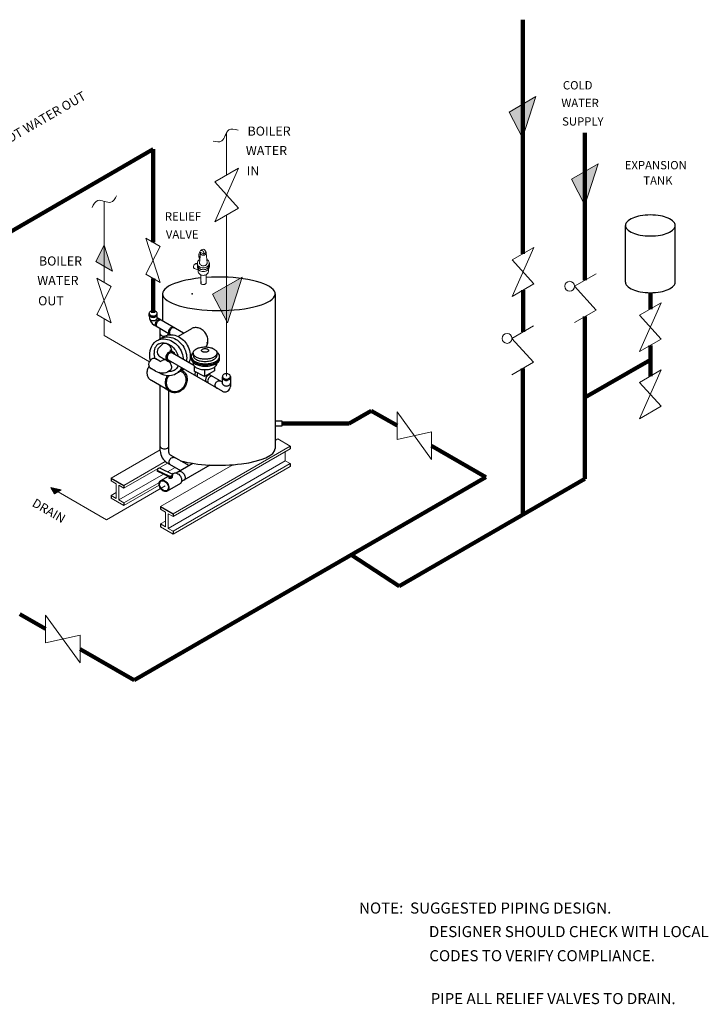
# Model space of a CAD drawing. Units: inches. Extents: x 6 to 146, y 1 to 162.
# Drawn here: x 59 to 121, y 10 to 99 of the extents above; entities that cross this region are included whole.
import ezdxf

# ---------------------------------------------------------------- set-up
doc = ezdxf.new("R2010")
doc.units = ezdxf.units.IN
doc.header["$MEASUREMENT"] = 0
doc.header["$PDSIZE"] = -5
doc.layers.get('0').update_dxf_attribs({"color": 250})
doc.styles.add('TXT', font='txt.shx')

msp = doc.modelspace()

# ---------------------------------------------------------------- hatches: boundary and pattern name
at = {"lineweight": 9}
for points in [[(105.847, 92.29), (103.431, 90.895), (104.639, 88.561)], [(111.473, 86.232), (109.058, 84.838), (110.266, 82.503)], [(66.855, 78.868), (66.1, 77.408), (67.61, 76.537)], [(79.301, 75.975), (76.642, 74.44), (77.972, 71.871)], [(62.372, 56.435), (62.976, 56.784), (62.017, 56.989)]]:
    msp.add_hatch(color=256, dxfattribs=at).paths.add_polyline_path(points)

# ---------------------------------------------------------------- linework, layer by layer
at = {"lineweight": 90}
for p, q in [((104.663, 78.093), (104.663, 99.237)), ((110.266, 89.017), (110.266, 82.503)), ((39.524, 69.207), (71.264, 87.531)), ((71.264, 87.531), (71.264, 79.149)), ((110.266, 82.503), (110.266, 75.719)), ((71.267, 75.88), (71.267, 72.767)), ((104.679, 71.041), (104.679, 74.819)), ((116.186, 73.112), (116.186, 74.586)), ((110.266, 72.436), (110.266, 57.782)), ((116.186, 68.527), (116.186, 69.829)), ((110.266, 65.109), (116.186, 68.527)), ((116.186, 67.053), (116.186, 68.527)), ((104.663, 54.547), (104.663, 67.748)), ((90.961, 63.932), (88.965, 62.78)), ((90.961, 63.932), (93.297, 62.583)), ((82.895, 62.78), (88.965, 62.78)), ((96.426, 60.762), (101.332, 57.929)), ((101.332, 57.929), (69.557, 39.583)), ((93.481, 48.091), (110.266, 57.782)), ((89.166, 50.905), (93.481, 48.091)), ((59.215, 45.57), (61.551, 44.221)), ((64.68, 42.399), (69.557, 39.583))]:
    msp.add_line(p, q, dxfattribs=at)
at = {"lineweight": 9}
for p, q in [((103.431, 90.895), (105.847, 92.29)), ((105.847, 92.29), (104.639, 88.561)), ((103.431, 90.895), (104.639, 88.561)), ((77.905, 89.04), (77.905, 85.207)), ((78.979, 85.827), (76.831, 80.975)), ((76.831, 84.587), (78.979, 85.827)), ((109.058, 84.838), (111.473, 86.232)), ((111.473, 86.232), (110.266, 82.503)), ((76.831, 84.587), (78.979, 82.215)), ((109.058, 84.838), (110.266, 82.503)), ((66.837, 82.84), (66.837, 75.516)), ((76.831, 80.975), (78.979, 82.215)), ((77.905, 81.595), (77.905, 67.033)), ((70.617, 79.522), (71.918, 75.504)), ((71.918, 78.771), (70.617, 79.522)), ((66.1, 77.408), (66.855, 78.868)), ((67.61, 76.537), (66.855, 78.868)), ((71.918, 78.771), (70.617, 76.256)), ((105.656, 78.666), (103.703, 74.255)), ((103.703, 77.538), (105.656, 78.666)), ((66.1, 77.408), (67.61, 76.537)), ((75.46, 77.294), (75.546, 78.147)), ((75.466, 77.647), (75.532, 78.188)), ((75.466, 77.647), (75.497, 77.666)), ((75.843, 78.069), (75.588, 78.216)), ((75.83, 78.076), (76.001, 78.175)), ((76.148, 77.292), (76.061, 78.197)), ((103.703, 77.538), (105.656, 75.382)), ((75.332, 76.641), (74.988, 76.774)), ((75.267, 76.848), (75.267, 77.337)), ((75.342, 76.501), (75.342, 76.703)), ((76.262, 76.487), (76.262, 76.711)), ((76.345, 76.914), (76.345, 77.251)), ((66.19, 75.89), (67.491, 71.871)), ((67.491, 75.138), (66.19, 75.89)), ((71.918, 75.504), (70.617, 76.256)), ((75.568, 75.604), (75.573, 76.195)), ((76.049, 75.462), (76.049, 76.206)), ((76.642, 74.44), (79.301, 75.975)), ((79.301, 75.975), (77.972, 71.871)), ((109.32, 75.173), (111.272, 76.3)), ((67.491, 75.138), (66.19, 72.623)), ((103.703, 74.255), (105.656, 75.382)), ((109.32, 75.173), (111.272, 73.017)), ((76.642, 74.44), (77.972, 71.871)), ((109.32, 71.89), (111.272, 73.017)), ((117.162, 73.676), (115.21, 69.266)), ((115.21, 72.549), (117.162, 73.676)), ((67.491, 71.871), (66.19, 72.623)), ((66.841, 72.247), (66.841, 70.73)), ((115.21, 72.549), (117.162, 70.393)), ((103.672, 70.459), (105.624, 71.586)), ((66.841, 70.73), (70.954, 68.355)), ((103.672, 70.459), (105.624, 68.303)), ((115.21, 69.266), (117.162, 70.393)), ((103.672, 67.176), (105.624, 68.303)), ((117.162, 67.617), (115.21, 63.206)), ((115.21, 66.489), (117.162, 67.617)), ((115.21, 66.489), (117.162, 64.333)), ((115.21, 63.206), (117.162, 64.333)), ((93.297, 61.343), (93.297, 63.824)), ((96.426, 59.537), (93.297, 63.824)), ((82.518, 61.384), (82.284, 61.249)), ((83.66, 60.725), (82.518, 61.384)), ((96.426, 62.017), (93.297, 61.343)), ((96.426, 62.017), (96.426, 59.537)), ((83.66, 60.725), (73.079, 54.616)), ((83.66, 60.474), (73.079, 54.365)), ((71.918, 60.399), (67.49, 57.842)), ((83.208, 59.411), (83.208, 60.213)), ((72.353, 59.332), (68.631, 57.183)), ((72.57, 59.206), (68.631, 56.932)), ((78.479, 59.052), (71.937, 55.275)), ((73.264, 58.806), (72.563, 58.401)), ((83.208, 59.411), (72.627, 53.302)), ((83.66, 59.151), (73.079, 53.042)), ((83.66, 58.9), (73.079, 52.791)), ((83.66, 59.151), (83.208, 59.411)), ((72.21, 58.197), (68.18, 55.87)), ((62.372, 56.435), (62.017, 56.989)), ((62.976, 56.784), (62.017, 56.989)), ((72.364, 57.152), (67.055, 54.087)), ((67.941, 57.331), (67.49, 57.592)), ((67.941, 56.008), (67.941, 57.331)), ((68.631, 56.932), (68.18, 57.193)), ((68.18, 55.87), (68.18, 57.193)), ((71.829, 57.456), (68.631, 55.609)), ((71.815, 57.196), (68.631, 55.359)), ((62.372, 56.435), (62.976, 56.784)), ((67.055, 54.087), (62.68, 56.613)), ((67.941, 56.529), (67.49, 56.269)), ((67.941, 56.008), (67.49, 56.269)), ((68.631, 55.359), (67.49, 56.018)), ((78.885, 56.394), (78.566, 56.21)), ((78.885, 56.399), (78.57, 56.217)), ((68.631, 55.609), (68.18, 55.87)), ((72.389, 54.763), (71.937, 55.024)), ((72.389, 53.44), (72.389, 54.763)), ((73.079, 54.365), (72.627, 54.625)), ((72.627, 53.302), (72.627, 54.625)), ((72.389, 53.962), (71.937, 53.701)), ((72.389, 53.44), (71.937, 53.701)), ((73.079, 52.791), (71.937, 53.45)), ((73.079, 53.042), (72.627, 53.302)), ((64.68, 41.174), (61.551, 45.461)), ((61.551, 42.981), (61.551, 45.461)), ((64.68, 43.655), (61.551, 42.981)), ((64.68, 43.655), (64.68, 41.174))]:
    msp.add_line(p, q, dxfattribs=at)
at = {"lineweight": -3}
for p, q in [((113.936, 75.532), (113.936, 80.656)), ((118.436, 75.532), (118.436, 80.656)), ((75.568, 75.604), (75.567, 75.484)), ((72.117, 74.483), (72.117, 72.024)), ((82.284, 74.483), (82.284, 60.514)), ((74.023, 70.924), (71.628, 72.307)), ((72.851, 70.786), (71.352, 71.652)), ((71.918, 70.442), (71.918, 71.325)), ((71.918, 70.915), (71.918, 71.325)), ((74.727, 71.331), (73.531, 70.64)), ((72.625, 70.917), (72.625, 70.767)), ((72.164, 69.983), (71.772, 69.592)), ((71.867, 68.396), (71.512, 68.6)), ((72.643, 68.362), (71.876, 68.805)), ((72.204, 68.518), (71.992, 68.396)), ((77.563, 65.658), (72.663, 68.487)), ((73.112, 69.21), (72.921, 69.32)), ((74.93, 68.011), (73.023, 69.112)), ((74.702, 68.804), (74.623, 68.758)), ((74.884, 69.132), (74.884, 68.931)), ((77.029, 69.114), (77.029, 68.912)), ((71.49, 67.502), (70.978, 67.797)), ((74.981, 67.967), (74.981, 67.504)), ((75.899, 67.639), (75.899, 67.018)), ((76.812, 67.86), (76.812, 67.533)), ((72.79, 67.547), (72.575, 67.423)), ((75.899, 67.018), (74.981, 67.504)), ((76.812, 67.533), (75.899, 67.018)), ((77.54, 66.505), (76.279, 67.233)), ((77.54, 66.363), (77.54, 66.985)), ((78.245, 67.029), (78.245, 66.124)), ((72.724, 65.719), (71.11, 66.651)), ((71.918, 60.304), (71.918, 66.185)), ((72.913, 65.61), (72.389, 65.913)), ((83.66, 60.725), (83.66, 60.474)), ((72.805, 59.95), (74.51, 58.966)), ((72.998, 58.189), (71.928, 58.71)), ((72.543, 59.222), (73.748, 58.526)), ((74.866, 59.172), (73.36, 58.302)), ((76.4, 59.022), (73.84, 57.544)), ((83.66, 59.151), (83.66, 58.9)), ((67.49, 57.842), (67.49, 57.592)), ((72.728, 58.009), (71.639, 58.54)), ((72.728, 57.944), (71.64, 58.474)), ((71.648, 58.551), (71.648, 58.485)), ((72.62, 57.997), (71.945, 57.608)), ((72.705, 57.843), (72.705, 57.956)), ((73.092, 58.27), (72.973, 58.201)), ((73.004, 57.955), (73.004, 58.173)), ((68.631, 57.183), (68.631, 56.932)), ((73.742, 57.365), (72.523, 56.661)), ((67.49, 56.269), (67.49, 56.018)), ((68.631, 55.609), (68.631, 55.359)), ((71.937, 55.275), (71.937, 55.024)), ((73.079, 54.616), (73.079, 54.365)), ((71.937, 53.701), (71.937, 53.45)), ((73.079, 53.042), (73.079, 52.791))]:
    msp.add_line(p, q, dxfattribs=at)
for p, q in [((70.917, 72.486), (70.917, 72.72)), ((71.628, 72.307), (71.628, 72.72)), ((73.373, 70.696), (73.531, 70.64)), ((72.68, 68.337), (72.68, 68.346)), ((72.753, 67.51), (72.743, 67.504)), ((72.68, 60.167), (72.68, 65.745)), ((82.303, 63), (82.889, 63)), ((82.889, 62.544), (82.303, 62.544)), ((82.889, 63), (82.889, 62.544)), ((67.49, 57.842), (68.631, 57.183)), ((71.937, 55.275), (73.079, 54.616))]:
    msp.add_line(p, q)
for points in [[(118.436, 80.656, 0.197101), (118.31, 80.963, 0.099001), (117.777, 81.324, 0.056409), (117.102, 81.522, 0.043091), (116.186, 81.601, 0.043091), (115.27, 81.522, 0.056409), (114.595, 81.324, 0.099001), (114.062, 80.963, 0.197101), (113.936, 80.656, 0.197101), (114.062, 80.348, 0.099001), (114.595, 79.987, 0.056409), (115.27, 79.79, 0.043091), (116.186, 79.711, 0.043091), (117.102, 79.79, 0.056409), (117.777, 79.987, 0.099001), (118.31, 80.348, 0.197101)], [(77.029, 69.132, -0.170463), (76.963, 68.943, -0.104931), (76.715, 68.74, -0.066657), (76.39, 68.624, -0.0528), (75.957, 68.578, -0.0528), (75.523, 68.624, -0.066657), (75.198, 68.74, -0.104931), (74.95, 68.943, -0.170463), (74.884, 69.132, -0.170463), (74.95, 69.322, -0.104931), (75.198, 69.525, -0.066657), (75.523, 69.641, -0.0528), (75.957, 69.687, -0.0528), (76.39, 69.641, -0.066657), (76.715, 69.525, -0.104931), (76.963, 69.322, -0.170463)], [(76.278, 69.375, -0.170463), (76.258, 69.318, -0.104931), (76.184, 69.257, -0.066657), (76.087, 69.222, -0.0528), (75.957, 69.209, -0.0528), (75.827, 69.222, -0.066657), (75.729, 69.257, -0.104931), (75.655, 69.318, -0.170463), (75.635, 69.375, -0.170463), (75.655, 69.432, -0.104931), (75.729, 69.493, -0.066657), (75.827, 69.528, -0.0528), (75.957, 69.541, -0.0528), (76.087, 69.528, -0.066657), (76.184, 69.493, -0.104931), (76.258, 69.432, -0.170463)], [(72.556, 56.68, -0.135662), (72.419, 56.635, -0.106927), (72.24, 56.665, -0.081729), (72.076, 56.763, -0.069904), (71.928, 56.929, -0.069904), (71.832, 57.13, -0.081729), (71.804, 57.319, -0.106927), (71.846, 57.496, -0.135662), (71.94, 57.605, -0.135662), (72.077, 57.65, -0.106927), (72.257, 57.62, -0.081729), (72.42, 57.522, -0.069904), (72.568, 57.355, -0.069904), (72.665, 57.155, -0.081729), (72.692, 56.966, -0.106927), (72.651, 56.789, -0.135662)], [(72.528, 56.729, -0.135662), (72.404, 56.689, -0.106927), (72.243, 56.716, -0.081729), (72.096, 56.804, -0.069904), (71.962, 56.954, -0.069904), (71.876, 57.134, -0.081729), (71.851, 57.304, -0.106927), (71.888, 57.463, -0.135662), (71.973, 57.562, -0.135662), (72.097, 57.602, -0.106927), (72.258, 57.575, -0.081729), (72.405, 57.487, -0.069904), (72.538, 57.337, -0.069904), (72.625, 57.157, -0.081729), (72.65, 56.987, -0.106927), (72.613, 56.827, -0.135662)]]:
    msp.add_lwpolyline(points, format="xyb", close=True, dxfattribs=at)
for points in [[(113.936, 75.532, 0.197101), (114.062, 75.224, 0.099001), (114.595, 74.863, 0.056409), (115.27, 74.666, 0.043091), (116.186, 74.586, 0.043091), (117.102, 74.666, 0.056409), (117.777, 74.863, 0.099001), (118.31, 75.224, 0.197101), (118.436, 75.532, 0.197101)], [(118.436, 75.532, 0.019558), (118.435, 75.566, 0.099001)], [(76.042, 69.685, 0.007638), (76.055, 69.705, 0.103932), (76.198, 70.06, 0.091099), (76.195, 70.451, 0.083722), (76.046, 70.85, 0.083722), (75.775, 71.178, 0.091099), (75.437, 71.377, 0.103932), (75.058, 71.431, 0.11527), (74.727, 71.331, 0.11527)], [(71.366, 70.083, -0.059146), (71.598, 70.256, -0.11527)], [(71.584, 70.25, -0.11527), (72.118, 70.411, -0.103932), (72.729, 70.324, -0.091099), (73.274, 70.003, -0.083722), (73.711, 69.474, -0.083722), (73.951, 68.831, -0.039084), (73.981, 68.559, -0.103932)], [(71.765, 70.336, -0.037809), (71.918, 70.44, -0.11527)], [(71.904, 70.434, -0.11527), (72.438, 70.596, -0.103932), (73.048, 70.508, -0.091099), (73.593, 70.188, -0.083722), (74.031, 69.659, -0.083722), (74.27, 69.015, -0.090276), (74.276, 68.389, -0.016572)], [(72.074, 70.515, -0.038419), (72.229, 70.622, -0.11527)], [(72.229, 70.622, -0.11527), (72.762, 70.783, -0.103932), (73.373, 70.696, -0.091099)], [(73.531, 70.64, -0.141373), (74.355, 69.846, -0.083722), (74.595, 69.203, -0.091099), (74.6, 68.571, -0.054963), (74.508, 68.255, -0.11527)], [(71.788, 69.966, -0.130994), (72.153, 70.064, -0.106554), (72.604, 69.968, -0.083864), (73.005, 69.7, -0.072753), (73.349, 69.265, -0.063773), (73.537, 68.816, -0.032273)], [(72.121, 69.941, -0.23363), (72.339, 70.042, -0.107001), (72.519, 70, -0.081126), (72.678, 69.888, -0.069123), (72.818, 69.709, -0.069123), (72.904, 69.497, -0.074135), (72.921, 69.32, -0.004627)], [(72.19, 70.002, -0.007697), (72.197, 70.006, -0.136989)], [(71.451, 68.63, -0.020203), (71.409, 68.779, -0.053351), (71.371, 69.084, -0.106554)], [(72.087, 68.69, -0.051339), (71.994, 68.727, -0.082769), (71.918, 68.784, -0.169637)], [(72.183, 68.506, -0.011099), (72.193, 68.512, -0.136989)], [(72.193, 68.512, -0.123475), (72.32, 68.548, -0.07487)], [(71.115, 66.658, -0.008679), (71.095, 66.67, -0.113923), (70.872, 66.877, -0.103601), (70.746, 67.187, -0.091714), (70.747, 67.528, -0.084776), (70.875, 67.874, -0.010346), (70.898, 67.913, -0.008528)], [(73.832, 67.812, -0.035685), (73.726, 67.626, -0.11527), (73.319, 67.245, -0.11527), (72.786, 67.083, -0.1777), (71.794, 67.376, -0.091099)], [(72.726, 68.339, -0.046284), (72.814, 68.215, -0.069123), (72.9, 68.003, -0.081126), (72.916, 67.81, -0.107001), (72.863, 67.632, -0.136989), (72.762, 67.528, -0.099327), (72.661, 67.494, -0.107001)], [(73.52, 67.992, -0.041131), (73.443, 67.829, -0.130994), (73.175, 67.563, -0.130994), (72.81, 67.464, -0.033702), (72.663, 67.474, -0.083864)], [(73.951, 67.743, -0.107826), (73.565, 67.391, -0.037809), (73.398, 67.311, -0.103932)], [(74.048, 67.687, -0.039171), (73.89, 67.579, -0.038419), (73.72, 67.498, -0.103932)], [(73.884, 67.575, -0.010331), (73.912, 67.559, -0.113923)], [(73.912, 67.559, -0.113923), (74.174, 67.315, -0.103601), (74.323, 66.951, -0.091714), (74.322, 66.55, -0.084776), (74.171, 66.143, -0.084776), (73.894, 65.809, -0.091714), (73.546, 65.607, -0.103601), (73.157, 65.554, -0.113923), (72.815, 65.658, -0.113923), (72.553, 65.902, -0.103601), (72.405, 66.266, -0.091714), (72.405, 66.668, -0.084776), (72.556, 67.075, -0.002298), (72.562, 67.085, -0.091714)], [(73.848, 67.441, -0.113923), (74.084, 67.221, -0.103601), (74.217, 66.894, -0.091714), (74.217, 66.532, -0.084776), (74.081, 66.166, -0.084776), (73.831, 65.866, -0.091714), (73.519, 65.684, -0.103601), (73.169, 65.636, -0.113923), (72.86, 65.73, -0.113923), (72.625, 65.95, -0.103601), (72.491, 66.277, -0.091714), (72.492, 66.639, -0.084776), (72.628, 67.005, -0.01903), (72.675, 67.08, -0.091714)], [(73.722, 67.498, -0.048343), (73.848, 67.441, -0.113923)], [(77.121, 65.931, -0.113923), (77.007, 65.966, -0.113923), (76.92, 66.047, -0.103601), (76.871, 66.168, -0.091714), (76.871, 66.301, -0.084776), (76.921, 66.437, -0.084776), (77.013, 66.548, -0.091714), (77.129, 66.615, -0.103601), (77.258, 66.632, -0.113923), (77.372, 66.598, -0.113923)], [(72.796, 59.076, -0.023323), (72.781, 59.096, -0.103887), (72.729, 59.225, -0.091184), (72.73, 59.366, -0.083866), (72.784, 59.51, -0.083866), (72.882, 59.629, -0.091184), (73.004, 59.701, -0.103887), (73.141, 59.72, -0.115085), (73.261, 59.684, -0.115085)], [(73.001, 57.984, -0.163582), (73.006, 57.952, -0.105913), (72.989, 57.905, -0.069493), (72.953, 57.865, -0.055709), (72.899, 57.827, -0.055709), (72.837, 57.802, -0.069493), (72.784, 57.795, -0.105913), (72.735, 57.806, -0.163582), (72.711, 57.828, -0.11148), (72.705, 57.85, -0.105913)], [(72.998, 58.183, -0.163582), (73.003, 58.15, -0.105913), (72.985, 58.104, -0.069493), (72.95, 58.063, -0.055709), (72.895, 58.026, -0.055709), (72.834, 58.001, -0.069493), (72.78, 57.994, -0.105913), (72.732, 58.004, -0.144236), (72.71, 58.023, -0.163582)], [(72.998, 58.119, -0.163582), (73.003, 58.087, -0.105913), (72.985, 58.04, -0.069493), (72.95, 58, -0.055709), (72.895, 57.962, -0.055709), (72.834, 57.937, -0.069493), (72.78, 57.93, -0.105913), (72.732, 57.941, -0.038507), (72.725, 57.945, -0.163582)], [(72.948, 58.214, -0.056901), (72.974, 58.205, -0.163582), (72.998, 58.183, -0.163582)], [(73.087, 58.261, -0.01313), (73.099, 58.269, -0.135662), (73.236, 58.314, -0.106927), (73.415, 58.284, -0.081729), (73.579, 58.186, -0.069904), (73.727, 58.019, -0.069904), (73.823, 57.819, -0.081729), (73.851, 57.63, -0.106927), (73.809, 57.453, -0.135662), (73.715, 57.344, -0.135662)], [(73.576, 58.426, -0.136989), (73.688, 58.455, -0.107001), (73.831, 58.421, -0.081126), (73.957, 58.332, -0.069123), (74.068, 58.19, -0.069123), (74.136, 58.022, -0.081126), (74.15, 57.869, -0.166247), (74.061, 57.662, -0.136989)], [(73.715, 57.344, -0.030378), (73.686, 57.327, -0.106927)]]:
    msp.add_lwpolyline(points, format="xyb", dxfattribs=at)
at = {"lineweight": 9}
for centre in [(108.889, 75.169), (103.241, 70.455)]:
    msp.add_circle(centre, 0.443, dxfattribs=at)
for centre, radius, start, end in [((76.029, 77.957), 0.643, 137.79286, 208.82173), ((75.612, 78.151), 0.246, 340.50551, 103.95571), ((75.77, 78.257), 0.246, 340.50551, 146.72943), ((75.901, 78.171), 0.161, 0, 45.38861), ((75.692, 77.197), 0.447, 116.79967, 161.76946), ((75.569, 78.184), 0.0375, 60, 173.00498), ((75.708, 78.171), 0.161, 163.16297, 207.74149), ((75.754, 78.196), 0.214, 207.74149, 231.77693), ((75.784, 78.234), 0.263, 231.77693, 251.93243), ((75.804, 78.294), 0.326, 251.93243, 270), ((75.804, 78.294), 0.326, 270, 288.06757), ((75.824, 78.234), 0.263, 288.06757, 308.22307), ((75.854, 78.196), 0.214, 308.22307, 332.25851), ((75.901, 78.171), 0.161, 332.25851, 0), ((75.901, 77.197), 0.447, 27.74149, 60.66054), ((75.998, 77.248), 0.337, 360, 27.74149), ((75.17, 76.919), 0.255, 166.16164, 184.97823), ((75.104, 76.914), 0.188, 184.97823, 209.3729), ((75.257, 76.898), 0.344, 150, 166.16164), ((75.045, 76.88), 0.12, 209.3729, 240), ((75.257, 76.898), 0.344, 133.83836, 150), ((75.045, 76.88), 0.12, 240, 270.6271), ((75.195, 76.963), 0.255, 115.02177, 133.83836), ((75.167, 77.023), 0.188, 90.6271, 115.02177), ((75.166, 77.091), 0.12, 60, 90.6271), ((75.166, 77.091), 0.12, 29.3729, 60), ((75.692, 77.299), 0.447, 198.23054, 231.77693), ((75.6, 77.084), 0.337, 189.0743, 207.74149), ((75.695, 76.978), 0.447, 196.87046, 231.77693), ((75.697, 77.135), 0.447, 207.74149, 231.77693), ((75.629, 76.509), 0.287, 180, 207.74149), ((75.755, 77.379), 0.549, 231.77693, 251.93243), ((75.758, 77.058), 0.549, 231.77693, 251.93243), ((75.761, 77.216), 0.549, 231.77693, 251.93243), ((75.677, 77.279), 0.215, 180, 207.74149), ((75.739, 77.312), 0.285, 207.74149, 231.77693), ((75.779, 77.363), 0.35, 231.77693, 251.93243), ((75.796, 77.506), 0.682, 251.93243, 270), ((75.799, 77.184), 0.682, 251.93243, 270), ((75.802, 77.342), 0.682, 251.93243, 270), ((75.806, 77.443), 0.435, 251.93243, 270), ((75.796, 77.506), 0.682, 270, 288.06757), ((75.799, 77.184), 0.682, 270, 288.06757), ((75.802, 77.342), 0.682, 270, 288.06757), ((75.806, 77.443), 0.435, 270, 288.06757), ((75.832, 77.363), 0.35, 288.06757, 308.22307), ((75.837, 77.379), 0.549, 288.06757, 308.22307), ((75.841, 77.058), 0.549, 288.06757, 308.22307), ((75.843, 77.216), 0.549, 288.06757, 308.22307), ((75.872, 77.312), 0.285, 308.22307, 332.25851), ((75.934, 77.279), 0.215, 332.25851, 360), ((75.901, 77.299), 0.447, 308.22307, 332.25851), ((75.904, 76.978), 0.447, 308.22307, 332.25851), ((75.906, 77.135), 0.447, 308.22307, 332.25851), ((75.972, 76.509), 0.287, 332.25851, 360), ((75.998, 77.248), 0.337, 332.25851, 360), ((76.001, 76.927), 0.337, 332.25851, 360), ((76.003, 77.084), 0.337, 332.25851, 360), ((75.711, 76.552), 0.38, 207.74149, 231.77693), ((75.765, 76.621), 0.467, 231.77693, 251.93243), ((75.8, 76.728), 0.58, 251.93243, 270), ((75.8, 76.728), 0.58, 270, 288.06757), ((75.835, 76.621), 0.467, 288.06757, 308.22307), ((75.889, 76.552), 0.38, 308.22307, 332.25851), ((75.688, 75.484), 0.12, 180, 210.6271), ((75.746, 75.518), 0.188, 210.6271, 235.02177), ((75.784, 75.573), 0.255, 235.02177, 253.83836), ((75.809, 75.659), 0.344, 253.83836, 270), ((75.809, 75.659), 0.344, 270, 286.16164), ((75.834, 75.573), 0.255, 286.16164, 304.97823), ((75.872, 75.518), 0.188, 304.97823, 329.3729), ((75.93, 75.484), 0.12, 329.3729, 0)]:
    msp.add_arc(centre, radius, start, end, dxfattribs=at)
at = {"lineweight": -3}
for centre, radius, start, end in [((71.234, 72.582), 0.377, 105.84931, 124.42667), ((71.273, 72.447), 0.517, 90, 105.84931), ((71.273, 72.447), 0.517, 74.15069, 90), ((71.311, 72.582), 0.377, 55.57333, 74.15069), ((71.087, 72.72), 0.17, 148.85375, 180), ((71.087, 72.72), 0.17, 180, 211.14625), ((71.087, 72.602), 0.17, 164.96322, 180), ((71.087, 72.602), 0.17, 180, 211.14625), ((71.176, 72.667), 0.274, 124.42667, 148.85375), ((71.176, 72.774), 0.274, 211.14625, 235.57333), ((71.176, 72.655), 0.274, 211.14625, 235.57333), ((71.176, 72.36), 0.274, 218.25113, 235.57333), ((71.234, 72.859), 0.377, 235.57333, 254.15069), ((71.234, 72.74), 0.377, 235.57333, 254.15069), ((71.234, 72.445), 0.377, 235.57333, 254.15069), ((71.273, 72.993), 0.517, 254.15069, 270), ((71.273, 72.875), 0.517, 254.15069, 270), ((71.273, 72.58), 0.517, 254.15069, 270), ((71.273, 72.993), 0.517, 270, 285.84931), ((71.273, 72.875), 0.517, 270, 285.84931), ((71.273, 72.58), 0.517, 270, 285.84931), ((71.311, 72.859), 0.377, 285.84931, 304.42667), ((71.311, 72.74), 0.377, 285.84931, 304.42667), ((71.311, 72.445), 0.377, 285.84931, 304.42667), ((71.97, 71.699), 0.517, 134.15069, 150), ((71.369, 72.667), 0.274, 31.14625, 55.57333), ((71.369, 72.774), 0.274, 304.42667, 328.85375), ((71.369, 72.655), 0.274, 304.42667, 328.85375), ((71.369, 72.36), 0.274, 304.42667, 328.85375), ((71.458, 72.72), 0.17, 0, 31.14625), ((71.458, 72.72), 0.17, 328.85375, 0), ((71.458, 72.602), 0.17, 328.85375, 0), ((71.458, 72.307), 0.17, 328.85375, 0), ((71.873, 71.799), 0.377, 115.57333, 134.15069), ((71.458, 72.602), 0.17, 0, 0.04357), ((71.966, 71.745), 0.377, 115.57333, 134.15069), ((71.829, 71.892), 0.274, 91.14625, 115.57333), ((71.922, 71.838), 0.274, 91.14625, 115.57333), ((71.826, 71.996), 0.17, 60, 91.14625), ((71.835, 71.733), 0.377, 165.84931, 184.42667), ((71.732, 71.725), 0.274, 184.42667, 208.85375), ((71.97, 71.699), 0.517, 150, 165.84931), ((71.641, 71.675), 0.17, 208.85375, 224.96322), ((71.928, 71.679), 0.377, 165.84931, 184.42667), ((71.825, 71.671), 0.274, 184.42667, 208.85375), ((72.064, 71.645), 0.517, 150, 165.84931), ((71.734, 71.621), 0.17, 208.85375, 224.96322), ((72.064, 71.645), 0.517, 134.15069, 150), ((73.037, 71.046), 0.377, 165.84931, 184.42667), ((73.172, 71.011), 0.517, 150, 165.84931), ((73.172, 71.011), 0.517, 134.15069, 150), ((73.253, 70.958), 0.517, 150, 165.84931), ((73.253, 70.958), 0.517, 134.15069, 150), ((73.075, 71.112), 0.377, 115.57333, 134.15069), ((73.156, 71.058), 0.377, 115.57333, 134.15069), ((73.031, 71.205), 0.274, 91.14625, 115.57333), ((73.112, 71.151), 0.274, 91.14625, 115.57333), ((73.028, 71.309), 0.17, 60, 91.14625), ((73.11, 71.255), 0.17, 60, 91.14625), ((72.084, 70.889), 0.17, 191.21817, 211.14625), ((72.173, 70.943), 0.274, 211.14625, 235.57333), ((72.231, 71.028), 0.377, 235.57333, 254.15069), ((72.269, 71.162), 0.517, 254.15069, 270), ((72.269, 71.162), 0.517, 270, 270.30715), ((72.366, 70.943), 0.274, 316.43742, 328.85375), ((72.455, 70.889), 0.17, 328.85375, 0), ((72.934, 71.038), 0.274, 184.42667, 208.85375), ((72.843, 70.988), 0.17, 208.85375, 240), ((73.118, 70.992), 0.377, 165.84931, 184.42667), ((73.015, 70.984), 0.274, 184.42667, 208.85375), ((72.924, 70.934), 0.17, 208.85375, 240), ((72.126, 69.238), 0.5, 135, 240), ((75.065, 68.832), 0.363, 119.79518, 180), ((75.065, 68.832), 0.363, 180, 218.69542), ((75.065, 68.724), 0.363, 180, 218.69542), ((75.065, 68.617), 0.363, 180, 218.69542), ((75.504, 69.183), 0.926, 218.69542, 242.65616), ((75.504, 69.076), 0.926, 218.69542, 242.65616), ((75.187, 68.931), 0.303, 180, 218.69542), ((75.552, 69.224), 0.771, 218.69542, 242.65616), ((75.796, 69.695), 1.302, 242.65616, 257.91032), ((76.117, 69.695), 1.302, 282.08968, 297.34384), ((76.361, 69.224), 0.771, 297.34384, 321.30458), ((76.474, 69.183), 0.926, 297.34384, 321.30458), ((76.474, 69.076), 0.926, 297.34384, 321.30458), ((76.727, 68.931), 0.303, 321.30458, 0), ((76.913, 68.832), 0.363, 0, 71.8139), ((76.913, 68.832), 0.363, 321.30458, 0), ((76.913, 68.724), 0.363, 321.30458, 0), ((76.913, 68.617), 0.363, 321.30458, 0), ((71.929, 68.504), 0.125, 240, 300), ((75.504, 68.969), 0.926, 218.69542, 242.65616), ((75.187, 68.193), 0.303, 164.87448, 218.69542), ((75.552, 68.486), 0.771, 218.69542, 242.65616), ((75.796, 69.749), 1.563, 242.65616, 257.91032), ((75.796, 69.642), 1.563, 242.65616, 257.91032), ((75.796, 69.534), 1.563, 242.65616, 257.91032), ((75.796, 68.957), 1.302, 242.65616, 257.91032), ((75.989, 70.648), 2.482, 257.91032, 270), ((75.989, 70.541), 2.482, 257.91032, 270), ((75.989, 70.433), 2.482, 257.91032, 270), ((75.957, 70.445), 2.068, 257.91032, 270), ((75.957, 69.706), 2.068, 257.91032, 270), ((75.957, 70.445), 2.068, 270, 282.08968), ((75.957, 69.706), 2.068, 270, 282.08968), ((75.989, 70.648), 2.482, 270, 282.08968), ((75.989, 70.541), 2.482, 270, 282.08968), ((75.989, 70.433), 2.482, 270, 282.08968), ((76.117, 68.957), 1.302, 282.08968, 297.34384), ((76.181, 69.749), 1.563, 282.08968, 297.34384), ((76.181, 69.642), 1.563, 282.08968, 297.34384), ((76.181, 69.534), 1.563, 282.08968, 297.34384), ((76.361, 68.486), 0.771, 297.34384, 321.30458), ((76.474, 68.969), 0.926, 297.34384, 321.30458), ((76.727, 68.193), 0.303, 321.30458, 6.45648), ((72.115, 68.584), 1.25, 240, 300.1971), ((77.704, 67.029), 0.17, 148.85375, 180), ((77.704, 67.029), 0.17, 180, 211.14625), ((77.704, 66.91), 0.17, 164.96322, 180), ((77.704, 66.91), 0.17, 180, 211.14625), ((77.793, 66.975), 0.274, 124.42667, 148.85375), ((77.793, 67.082), 0.274, 211.14625, 235.57333), ((77.793, 66.964), 0.274, 211.14625, 235.57333), ((77.851, 66.89), 0.377, 105.84931, 124.42667), ((77.851, 67.167), 0.377, 235.57333, 254.15069), ((77.851, 67.049), 0.377, 235.57333, 254.15069), ((77.889, 66.756), 0.517, 90, 105.84931), ((77.889, 67.302), 0.517, 254.15069, 270), ((77.889, 67.183), 0.517, 254.15069, 270), ((77.889, 66.756), 0.517, 74.15069, 90), ((77.889, 67.302), 0.517, 270, 285.84931), ((77.889, 67.183), 0.517, 270, 285.84931), ((77.928, 66.89), 0.377, 55.57333, 74.15069), ((77.928, 67.167), 0.377, 285.84931, 304.42667), ((77.928, 67.049), 0.377, 285.84931, 304.42667), ((77.986, 66.975), 0.274, 31.14625, 55.57333), ((77.986, 67.082), 0.274, 304.42667, 328.85375), ((77.986, 66.964), 0.274, 304.42667, 328.85375), ((78.075, 67.029), 0.17, 0, 31.14625), ((78.075, 67.029), 0.17, 328.85375, 0), ((78.075, 66.91), 0.17, 328.85375, 0), ((78.075, 66.91), 0.17, 0, 0.04357), ((77.745, 66.124), 0.5, 240, 0), ((77.707, 66.4), 0.17, 191.21817, 211.14625), ((77.707, 66.4), 0.17, 191.21817, 211.14625), ((77.796, 66.454), 0.274, 211.14625, 235.57333), ((77.796, 66.454), 0.274, 211.14625, 235.57333), ((77.854, 66.539), 0.377, 235.57333, 254.15069), ((77.892, 66.673), 0.517, 254.15069, 270), ((77.892, 66.673), 0.517, 254.15069, 270), ((77.892, 66.673), 0.517, 270, 285.84931), ((77.892, 66.673), 0.517, 270, 285.84931), ((77.93, 66.539), 0.377, 285.84931, 304.42667), ((77.93, 66.539), 0.377, 285.84931, 304.42667), ((77.988, 66.454), 0.274, 304.42667, 328.85375), ((77.988, 66.454), 0.274, 304.42667, 328.85375), ((78.077, 66.4), 0.17, 328.85375, 0), ((78.077, 66.4), 0.17, 328.85375, 0), ((78.077, 66.4), 0.17, 0, 9.98078), ((78.077, 66.4), 0.17, 0, 9.98078), ((73.168, 60.304), 1.25, 180, 240), ((71.837, 58.529), 0.199, 58.00034, 177.58212)]:
    msp.add_arc(centre, radius, start, end, dxfattribs=at)
for centre, radius, start, end in [((71.935, 72.486), 1.018, 180, 235.05577), ((72.564, 68.976), 1.637, 137.74214, 197.63554), ((72.186, 69.238), 0.83, 118.68351, 190.65933), ((75.43, 67.243), 0.388, 166.90625, 186.27054), ((75.341, 67.233), 0.298, 186.27054, 208.30811), ((75.547, 67.216), 0.507, 153.22993, 166.90625), ((75.624, 67.127), 0.388, 166.90625, 186.27054), ((75.534, 67.117), 0.298, 186.27054, 206.93529), ((75.74, 67.1), 0.507, 151.85845, 166.90625), ((76.392, 66.719), 0.388, 166.90625, 186.27054), ((76.509, 66.692), 0.507, 150, 166.90625), ((76.509, 66.692), 0.507, 133.09375, 150), ((76.427, 66.779), 0.388, 113.72946, 133.09375), ((76.581, 66.613), 0.388, 166.90625, 186.27054), ((76.698, 66.586), 0.507, 150, 166.90625), ((76.698, 66.586), 0.507, 133.09375, 150), ((76.391, 66.862), 0.298, 89.44436, 113.72946), ((76.616, 66.673), 0.388, 113.72946, 133.09375), ((76.392, 66.956), 0.204, 85.71728, 89.44436), ((76.58, 66.756), 0.298, 89.44436, 113.72946), ((76.581, 66.849), 0.204, 87.36479, 89.44436), ((76.303, 66.709), 0.298, 186.27054, 210.55564), ((76.222, 66.662), 0.204, 210.55564, 227.28661), ((76.492, 66.603), 0.298, 186.27054, 210.55564), ((76.411, 66.555), 0.204, 210.55564, 231.23864), ((72.93, 60.167), 0.25, 180, 240)]:
    msp.add_arc(centre, radius, start, end)
for centre, major_axis, ratio, start_param, end_param in [((77.201, 74.483), (-5.084, 0), 0.297232, 5.038884, 11.224073), ((72.64, 68.934), (0.395, 0.284), 0.846054, 6.655522, 7.010289), ((71.288, 68.175), (0.246, 0.42), 0.846054, 6.127341, 9.565866), ((72.845, 68.804), (0.246, 0.42), 0.846054, 5.537955, 10.150425), ((72.843, 68.8), (0.18, 0.313), 0.821964, 6.283185, 9.424778), ((72.299, 60.708), (-0.381, 0), 0.605385, 0, 3.141593), ((77.201, 60.514), (-5.084, 0), 0.297232, 7.1083, 9.424778)]:
    msp.add_ellipse(centre, major_axis=major_axis, ratio=ratio, start_param=start_param, end_param=end_param)
at = {"lineweight": 9}
for points in [[(78.936, 89.26), (78.104, 89.285), (77.47, 88.286), (76.683, 88.272)], [(65.748, 82.277), (66.275, 82.921), (67.445, 82.745), (67.971, 83.331)]]:
    msp.add_spline(points, degree=3, dxfattribs=at)
for p in [(74.784, 74.483), (74.784, 74.483), (76.143, 70.065)]:
    msp.add_point(p)

# ---------------------------------------------------------------- texts
at = {"lineweight": -3, "style": 'TXT'}
for s, height, p in [('COLD', 0.75, (108.281, 92.94)), ('WATER', 0.75, (108.141, 91.342)), ('SUPPLY', 0.75, (108.211, 89.675)), ('BOILER', 0.8253, (79.796, 88.766)), ('WATER', 0.8253, (79.643, 87.008)), ('EXPANSION', 0.75, (113.869, 85.727)), ('IN', 0.8253, (79.72, 85.173)), ('TANK', 0.75, (115.541, 84.338)), ('RELIEF ', 0.75, (72.33, 81.098)), ('VALVE', 0.75, (72.416, 79.477)), ('BOILER', 0.8253, (60.955, 77.035)), ('WATER', 0.8253, (60.802, 75.277)), ('OUT', 0.8253, (60.879, 73.442))]:
    msp.add_text(s, height=height, dxfattribs=at).set_placement(p)
msp.add_text('HOT WATER OUT', height=0.82528, rotation=30, dxfattribs=at).set_placement((57.595, 87.663))
at = {"lineweight": 9, "style": 'TXT'}
msp.add_text('DRAIN', height=0.8, rotation=330, dxfattribs=at).set_placement((60.265, 55.355))
for s, p in [('NOTE:  SUGGESTED PIPING DESIGN.', (89.869, 18.52)), ('DESIGNER SHOULD CHECK WITH LOCAL', (96.18, 16.393)), ('CODES TO VERIFY COMPLIANCE.', (96.218, 14.217)), ('PIPE ALL RELIEF VALVES TO DRAIN.', (96.339, 10.345))]:
    msp.add_text(s, height=1, dxfattribs=at).set_placement(p)

doc.saveas('drawing.dxf')
